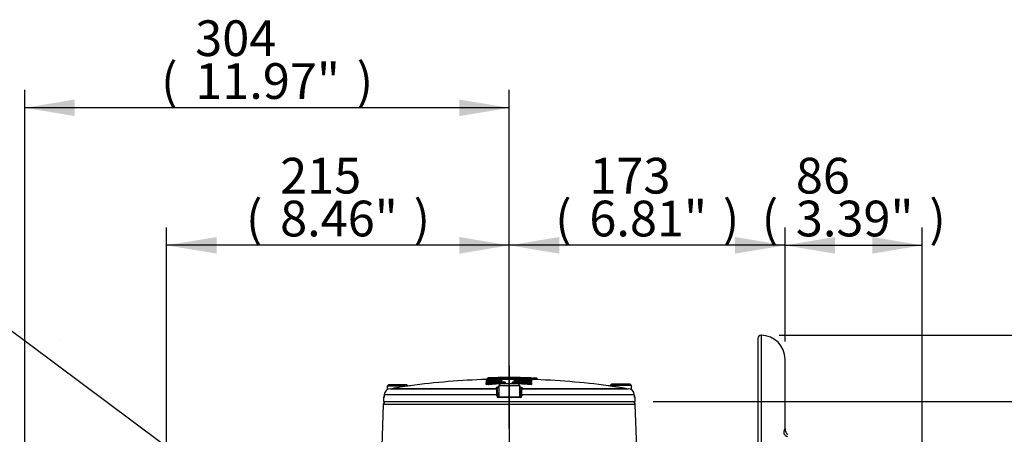
# Paper-space layout 'Sheet1' of a CAD drawing. Units: millimetres. Extents: x 0 to 4158, y 0 to 2940.
# Drawn here: x 2187 to 2805, y 1685 to 1945 of the extents above; entities that cross this region are included whole.
import ezdxf
from ezdxf.enums import TextEntityAlignment as Align
from ezdxf.lldxf.tags import DXFTag

# ---------------------------------------------------------------- set-up
doc = ezdxf.new("R2010")
doc.units = ezdxf.units.MM
doc.header["$LTSCALE"] = 7.000007
for name, color, linetype in [('center line', 7, 'Continuous'), ('Default', 7, 'Continuous'), ('tangent', 7, 'Continuous'), ('TSH-1', 7, 'Continuous'), ('visible', 7, 'Continuous')]:
    doc.layers.add(name, color=color, linetype=linetype)
doc.styles.add('SEACAD_Arial', font='arial.ttf')
tags = doc.linetypes.add('CENTER2', pattern=[28.575, 19.05, -3.175, 3.175, -3.175]).pattern_tags.tags
tags[10:11] = [DXFTag(74, 4), DXFTag(75, 0), DXFTag(340, '0'), DXFTag(46, 0.0), DXFTag(50, 0.0), DXFTag(44, 0.0), DXFTag(45, 0.0)]
tags[8:9] = [DXFTag(74, 4), DXFTag(75, 0), DXFTag(340, '0'), DXFTag(46, 0.0), DXFTag(50, 0.0), DXFTag(44, 0.0), DXFTag(45, 0.0)]
tags[6:7] = [DXFTag(74, 4), DXFTag(75, 0), DXFTag(340, '0'), DXFTag(46, 0.0), DXFTag(50, 0.0), DXFTag(44, 0.0), DXFTag(45, 0.0)]
tags[4:5] = [DXFTag(74, 4), DXFTag(75, 0), DXFTag(340, '0'), DXFTag(46, 0.0), DXFTag(50, 0.0), DXFTag(44, 0.0), DXFTag(45, 0.0)]
tags = doc.linetypes.add('HIDDEN2', pattern=[4.7625, 3.175, -1.5875]).pattern_tags.tags
tags[6:7] = [DXFTag(74, 4), DXFTag(75, 0), DXFTag(340, '0'), DXFTag(46, 0.0), DXFTag(50, 0.0), DXFTag(44, 0.0), DXFTag(45, 0.0)]
tags[4:5] = [DXFTag(74, 4), DXFTag(75, 0), DXFTag(340, '0'), DXFTag(46, 0.0), DXFTag(50, 0.0), DXFTag(44, 0.0), DXFTag(45, 0.0)]
doc.dimstyles.new('ISO-InstDr', dxfattribs={"dimtxt": 22.400022, "dimasz": 31.360031, "dimexe": 11.200011, "dimexo": 11.200011, "dimgap": 5.600006, "dimtad": 1, "dimdec": 0, "dimzin": 0, "dimdsep": 46, "dimtxsty": 'SEACAD_Arial', "dimblk1": '_SE_FILLED', "dimblk2": '_SE_FILLED', "dimsah": 1, "dimcen": 11.200011, "dimadec": 0, "dimazin": 0, "dimtfac": 0.5, "dimtofl": 0, "dimtmove": 0, "dimatfit": 3, "dimfxl": 1, "dimtzin": 0, "dimarcsym": 0})

# ---------------------------------------------------------------- blocks, each defined once
blk = doc.blocks.new('SE4')
at = {"layer": 'tangent', "color": 7, "linetype": 'Continuous'}
for p, q in [((2652.64, 1746.76), (2652.64, 1536.76)), ((2480.12, 1717.17), (2480.12, 1717.74)), ((2480.24, 1718.36), (2480.24, 1718.68)), ((2480.99, 1718.76), (2480.99, 1718.2)), ((2480.99, 1717.67), (2480.99, 1716.92)), ((2481.09, 1718.19), (2481.1, 1717.79)), ((2481.1, 1717.79), (2481.1, 1717.68)), ((2481.11, 1719.71), (2481.11, 1719.39)), ((2481.22, 1718.99), (2481.21, 1719.39)), ((2481.22, 1718.99), (2481.22, 1718.84)), ((2481.22, 1718.78), (2481.22, 1718.84)), ((2489.14, 1718.35), (2489.14, 1718.18)), ((2497.2, 1719.17), (2497.2, 1719.57)), ((2497.2, 1719.02), (2497.2, 1719.17)), ((2497.2, 1718.96), (2497.2, 1719.02)), ((2498.58, 1718.2), (2498.58, 1718.37)), ((2502.51, 1719.26), (2502.51, 1719.11)), ((2502.61, 1719.1), (2502.6, 1718.9)), ((2506.87, 1719.42), (2506.85, 1719.02)), ((2507.56, 1717.81), (2507.57, 1718.21)), ((2507.56, 1717.69), (2507.56, 1717.81)), ((2507.67, 1718.21), (2507.67, 1718.78)), ((2507.67, 1716.94), (2507.67, 1717.68)), ((2507.69, 1719.39), (2507.68, 1718.99)), ((2507.69, 1718.98), (2507.68, 1718.78)), ((2507.79, 1719.4), (2507.79, 1719.72)), ((2508.54, 1717.75), (2508.54, 1717.19)), ((2508.57, 1719.4), (2509.07, 1719.4)), ((2508.66, 1718.69), (2508.66, 1718.37)), ((2509.07, 1719.4), (2509.06, 1719.04)), ((2509.08, 1719.88), (2509.07, 1719.48)), ((2509.07, 1719.48), (2509.07, 1719.4)), ((2511.6, 1719.32), (2511.59, 1718.95)), ((2511.61, 1719.8), (2511.6, 1719.4)), ((2511.6, 1719.32), (2511.6, 1719.4)), ((2421.7, 1713.45), (2486.59, 1713.45)), ((2480.12, 1715.9), (2480.12, 1716.64)), ((2481.28, 1716.52), (2481.28, 1716.33)), ((2486.59, 1713.45), (2486.57, 1713.89)), ((2490.91, 1716.92), (2490.91, 1717.11)), ((2490.91, 1716.92), (2491.58, 1716.92)), ((2491.09, 1716.26), (2491.09, 1716.42)), ((2491.98, 1717.42), (2491.98, 1716.41)), ((2492.08, 1716.4), (2492.08, 1716.26)), ((2496.58, 1716.4), (2496.57, 1716.26)), ((2496.68, 1716.42), (2496.68, 1717.42)), ((2497.07, 1716.92), (2497.75, 1716.92)), ((2497.57, 1716.42), (2497.57, 1716.26)), ((2497.75, 1717.11), (2497.75, 1716.92)), ((2502.6, 1713.89), (2502.58, 1713.45)), ((2502.58, 1713.45), (2567.47, 1713.45)), ((2507.38, 1716.34), (2507.38, 1716.53)), ((2508.54, 1716.66), (2508.54, 1715.92)), ((2415.98, 1707.78), (2415.67, 1707.78)), ((2486.67, 1709.42), (2416.13, 1709.42)), ((2486.69, 1708.75), (2486.67, 1709.42)), ((2487.24, 1708.75), (2487.96, 1708.75)), ((2501.47, 1707.78), (2487.7, 1707.78)), ((2501.21, 1708.75), (2501.93, 1708.75)), ((2502.5, 1709.42), (2502.48, 1708.75)), ((2573.04, 1709.42), (2502.5, 1709.42)), ((2573.2, 1707.78), (2573.5, 1707.78)), ((2573.69, 1703.33), (2415.48, 1703.33))]:
    blk.add_line(p, q, dxfattribs=at)
for centre, radius, start, end in [((2481.24, 1711.35), 7.4, 97.02321, 97.7721), ((2480.93, 1724.76), 6.97, 267.24837, 271.36017), ((2481.03, 1730.55), 11.57, 268.47135, 270.94808), ((2494.59, 1253.93), 464.46, 90.67164, 91.6653), ((2494.59, 1253.93), 464.06, 91.34445, 91.6653), ((2481.2, 1719.09), 0.622, 89.26691, 98.51767), ((2481.17, 1719.86), 0.48, 262.56315, 274.5346), ((2494.59, 1253.93), 465.65, 89.67862, 91.64595), ((2494.59, 1253.93), 465.25, 89.67862, 91.64595), ((2494.59, 1253.93), 465.1, 89.67852, 91.64648), ((2497.67, 1687.25), 31.93, 82.02112, 90.84559), ((2494.59, 1253.93), 464.46, 88.39853, 89.50769), ((2494.59, 1253.93), 465.24, 88.38646, 89.01236), ((2494.59, 1253.93), 464.06, 88.39853, 88.75857), ((2494.59, 1253.93), 465.65, 88.38755, 88.48902), ((2507.72, 1724.77), 6.96, 268.65054, 272.7664), ((2507.69, 1719.06), 0.664, 81.8108, 90.47139), ((2507.73, 1719.84), 0.451, 265.10488, 277.86428), ((2507.86, 1726.87), 8.29, 270.97819, 272.18972), ((2501.09, 1824.61), 105.34, 273.80332, 273.86562), ((2507.99, 1715.9), 3.62, 80.70184, 86.95321), ((2508.03, 1723.69), 5.35, 271.94009, 276.84057), ((2509.11, 1722.45), 2.97, 259.49541, 269.2029), ((2507.8, 1713.32), 5.44, 80.85599, 81.89739), ((2494.59, 1253.93), 465.78, 87.90667, 88.21805), ((2494.59, 1253.93), 465.7, 87.90632, 88.21776), ((2511.54, 1716.84), 2.48, 77.03741, 88.69411), ((2481.02, 1724.63), 8.12, 267.02289, 271.79196), ((2490.68, 1713.66), 4.1, 182.92428, 185.35133), ((2566.6, 1712.8), 80, 179.65843, 182.42112), ((2494.59, 1253.93), 462.48, 89.75359, 90.31045), ((2422.61, 1712.8), 79.96, 357.57813, 0.34232), ((2498.49, 1713.66), 4.1, 354.64867, 357.07572), ((2507.63, 1724.63), 8.11, 268.21678, 272.99391), ((2487.7, 1708.78), 1, 182.22001, 270.14491), ((2501.48, 1708.78), 1, 269.80086, 357.83422)]:
    blk.add_arc(centre, radius, start, end, dxfattribs=at)
for centre, major_axis, ratio, start_param, end_param in [((2480.1, 1718.23), (-0.5, 0), 0.997202, 1.601898, 3.141593), ((2480.1, 1717.67), (-0.5, 0), 0.995991, 1.601898, 3.141593), ((2480.22, 1719.18), (-0.5, 0), 0.999227, 1.601635, 3.141593), ((2480.22, 1718.86), (-0.5, 0), 0.998541, 2.876495, 3.141593), ((2502.5, 1718.71), (0.4, 0), 0.997666, 1.553814, 2.623646), ((2507.66, 1717.81), (0.4, 0), 0.995993, 0, 1.542743), ((2507.78, 1719), (0.4, 0), 0.998542, 0, 1.54248), ((2508.56, 1718.25), (0.5, 0), 0.997202, 3.141593, 4.682397), ((2508.56, 1717.69), (0.5, 0), 0.995991, 3.141593, 4.682397), ((2508.68, 1719.19), (0.5, 0), 0.999227, 3.141593, 4.682134), ((2508.68, 1718.87), (0.5, 0), 0.998541, 3.141593, 4.682134), ((2508.67, 1718.46), (0.437, 0.243), 0.996847, 3.118374, 4.175987), ((2480.1, 1717.14), (0.5, 0), 0.994851, 4.743491, 6.283185), ((2480.1, 1716.4), (0.5, 0), 0.993257, 4.743491, 6.283185), ((2481.14, 1716.52), (-0.029, 0.399), 0.350299, 4.686854, 6.158961), ((2510.85, 1253.93), (0, 463.67), 0.936332, 0.045942, 0.068163), ((2510.85, 1253.93), (0, 463.48), 0.936332, 0.045961, 0.068191), ((2481.45, 1716.33), (-0.036, 0.499), 0.350299, 1.545251, 3.015395), ((2486.58, 1713.39), (-0.5, -0.017), 0.988593, 3.141593, 4.695102), ((2486.6, 1712.96), (-0.5, -0.017), 0.987655, 3.141593, 4.695102), ((2486.6, 1712.78), (-0.5, -0.017), 0.999063, 3.141593, 4.682145), ((2490.77, 1717.11), (-0.02, 0.4), 0.350744, 4.695169, 6.167276), ((2491.08, 1716.92), (-0.025, 0.499), 0.350744, 1.553569, 3.023713), ((2491.08, 1716.92), (0.5, 0), 0.993916, 4.71991, 6.283185), ((2491.98, 1717.02), (0.4, 0), 0.993919, 1.576385, 3.141593), ((2496.67, 1717.02), (0.4, 0), 0.993919, 0, 1.566317), ((2496.67, 1716.02), (0.4, 0), 0.991759, 0.663282, 1.566317), ((2497.57, 1716.92), (-0.5, 0), 0.993916, 0, 1.564384), ((2497.57, 1716.92), (-0.024, -0.499), 0.350769, 0.11788, 1.587634), ((2497.89, 1717.11), (-0.019, -0.4), 0.35077, 3.257503, 4.72922), ((2478.26, 1253.93), (0, 463.65), 0.936329, 6.216065, 6.238284), ((2478.26, 1253.93), (0, 463.46), 0.936329, 6.216037, 6.238266), ((2502.57, 1712.78), (-0.5, 0.017), 0.999063, 4.742633, 6.283185), ((2502.58, 1712.96), (-0.5, 0.017), 0.987655, 4.729676, 6.283185), ((2502.59, 1713.39), (-0.5, 0.017), 0.988593, 4.729676, 6.283185), ((2507.2, 1716.34), (-0.036, -0.499), 0.350332, 0.126199, 1.595953), ((2507.52, 1716.53), (-0.029, -0.399), 0.350333, 3.265819, 4.737535), ((2508.56, 1717.15), (0.5, 0), 0.994849, 3.141593, 4.682397), ((2508.56, 1716.41), (0.5, 0), 0.993257, 3.141593, 4.682397), ((2416.47, 1707.76), (0, 0.5), 0.996185, 1.107863, 1.53589), ((2486.72, 1709.4), (-0.5, -0.017), 0.038569, 3.141593, 4.811594), ((2486.74, 1708.73), (-0.5, -0.017), 0.038556, 3.141593, 4.811262), ((2487.74, 1707.76), (0, -0.5), 0.087264, 3.141593, 4.677482), ((2501.43, 1707.76), (0, 0.5), 0.087264, 4.747296, 6.283185), ((2502.43, 1708.73), (-0.5, 0.017), 0.038556, 4.613516, 6.283185), ((2502.45, 1709.4), (-0.5, 0.017), 0.038569, 4.613184, 6.283185), ((2572.7, 1707.76), (0, -0.5), 0.996185, 1.605703, 2.077188), ((2672.84, 1685.41), (-6, 0), 0.455947, 0.275781, 0.904925)]:
    blk.add_ellipse(centre, major_axis=major_axis, ratio=ratio, start_param=start_param, end_param=end_param, dxfattribs=at)
for points in [[(2480.12, 1717.74), (2480.12, 1717.75), (2480.17, 1717.77), (2480.27, 1717.78)], [(2508.05, 1718.42), (2508.14, 1718.43), (2508.18, 1718.45), (2508.18, 1718.46)], [(2508.08, 1718.84), (2508.14, 1718.85), (2508.18, 1718.86), (2508.18, 1718.87)], [(2486.57, 1713.89), (2486.57, 1713.95), (2486.6, 1714.02), (2486.67, 1714.08)], [(2502.09, 1713.41), (2502.1, 1713.61), (2501.8, 1713.8), (2501.24, 1713.98)], [(2502.56, 1714.02), (2502.59, 1713.97), (2502.6, 1713.93), (2502.6, 1713.89)]]:
    blk.add_open_spline(points, degree=3, dxfattribs=at)
for points, knots in [([(2480.59, 1718.33), (2480.57, 1718.33), (2480.55, 1718.33), (2480.44, 1718.34), (2480.36, 1718.34), (2480.26, 1718.35), (2480.24, 1718.36), (2480.24, 1718.36)], [0.4469652, 0.4469652, 0.4469652, 0.4469652, 0.5, 0.5, 0.75, 0.75, 1, 1, 1, 1]), ([(2480.6, 1717.67), (2480.6, 1717.65), (2480.65, 1717.63), (2480.76, 1717.61), (2480.78, 1717.61), (2480.81, 1717.61)], [0, 0, 0, 0, 0.5, 0.5, 0.6002582, 0.6002582, 0.6002582, 0.6002582]), ([(2480.72, 1718.86), (2480.72, 1718.85), (2480.78, 1718.84), (2480.96, 1718.83), (2481.09, 1718.83), (2481.22, 1718.84)], [0, 0, 0, 0, 0.5, 0.5, 1, 1, 1, 1]), ([(2480.99, 1718.2), (2480.99, 1718.2), (2480.99, 1718.2), (2480.99, 1718.19), (2480.99, 1718.19), (2481, 1718.19), (2481, 1718.19), (2481.01, 1718.19), (2481.02, 1718.19), (2481.03, 1718.19), (2481.04, 1718.19), (2481.05, 1718.19), (2481.06, 1718.19), (2481.07, 1718.19), (2481.08, 1718.19), (2481.09, 1718.19)], [0, 0, 0, 0, 0.144303, 0.144303, 0.144303, 0.358689, 0.358689, 0.358689, 0.572478, 0.572478, 0.572478, 0.78624, 0.78624, 0.78624, 1, 1, 1, 1]), ([(2489.14, 1718.35), (2489.35, 1718.36), (2489.55, 1718.35), (2489.87, 1718.33), (2489.98, 1718.32), (2490.07, 1718.28), (2490.04, 1718.26), (2489.89, 1718.23), (2489.83, 1718.23), (2489.68, 1718.21), (2489.59, 1718.2), (2489.5, 1718.2)], [0, 0, 0, 0, 0.25, 0.25, 0.5, 0.5, 0.75, 0.75, 0.875, 0.875, 1, 1, 1, 1]), ([(2490.76, 1717.5), (2490.83, 1717.51), (2490.9, 1717.51), (2491.05, 1717.51), (2491.12, 1717.51), (2491.33, 1717.51), (2491.47, 1717.51), (2491.71, 1717.49), (2491.81, 1717.48), (2491.94, 1717.45), (2491.98, 1717.44), (2491.98, 1717.42)], [0, 0, 0, 0, 0.125, 0.125, 0.25, 0.25, 0.5, 0.5, 0.75, 0.75, 1, 1, 1, 1]), ([(2496.68, 1717.42), (2496.68, 1717.43), (2496.68, 1717.44), (2496.72, 1717.45), (2496.74, 1717.46), (2496.84, 1717.48), (2496.94, 1717.49), (2497.18, 1717.51), (2497.32, 1717.52), (2497.61, 1717.52), (2497.76, 1717.51), (2497.89, 1717.51)], [0, 0, 0, 0, 0.125, 0.125, 0.25, 0.25, 0.5, 0.5, 0.75, 0.75, 1, 1, 1, 1]), ([(2498.25, 1718.21), (2498.16, 1718.22), (2498.07, 1718.22), (2497.99, 1718.23), (2497.92, 1718.24), (2497.85, 1718.24), (2497.8, 1718.25), (2497.75, 1718.26), (2497.71, 1718.27), (2497.69, 1718.28), (2497.67, 1718.29), (2497.67, 1718.3), (2497.69, 1718.31), (2497.7, 1718.32), (2497.73, 1718.32), (2497.78, 1718.33), (2497.83, 1718.34), (2497.89, 1718.35), (2497.97, 1718.35), (2498.04, 1718.36), (2498.13, 1718.36), (2498.22, 1718.37), (2498.31, 1718.37), (2498.41, 1718.37), (2498.51, 1718.37), (2498.54, 1718.37), (2498.56, 1718.37), (2498.58, 1718.37)], [0, 0, 0, 0, 0.1216, 0.1216, 0.1216, 0.243175, 0.243175, 0.243175, 0.365122, 0.365122, 0.365122, 0.48747, 0.48747, 0.48747, 0.609933, 0.609933, 0.609933, 0.73217, 0.73217, 0.73217, 0.853941, 0.853941, 0.853941, 0.975212, 0.975212, 0.975212, 1, 1, 1, 1]), ([(2502.51, 1719.11), (2502.51, 1719.11), (2502.51, 1719.11), (2502.51, 1719.11), (2502.51, 1719.1), (2502.51, 1719.1), (2502.52, 1719.1), (2502.53, 1719.1), (2502.53, 1719.1), (2502.54, 1719.1), (2502.55, 1719.1), (2502.56, 1719.1), (2502.57, 1719.1), (2502.58, 1719.1), (2502.59, 1719.1), (2502.61, 1719.1)], [0, 0, 0, 0, 0.141026, 0.141026, 0.141026, 0.356325, 0.356325, 0.356325, 0.57111, 0.57111, 0.57111, 0.785543, 0.785543, 0.785543, 1, 1, 1, 1]), ([(2506.19, 1719.35), (2506.08, 1719.36), (2506, 1719.37), (2505.95, 1719.39), (2505.97, 1719.4), (2506.11, 1719.41), (2506.23, 1719.42), (2506.52, 1719.42), (2506.69, 1719.42), (2506.87, 1719.42)], [0, 0, 0, 0, 0.25, 0.25, 0.5, 0.5, 0.75, 0.75, 1, 1, 1, 1]), ([(2507.67, 1718.78), (2507.67, 1718.78), (2507.67, 1718.78), (2507.66, 1718.78), (2507.66, 1718.78), (2507.66, 1718.78), (2507.65, 1718.78), (2507.65, 1718.78), (2507.64, 1718.78), (2507.63, 1718.78), (2507.62, 1718.78), (2507.61, 1718.78), (2507.6, 1718.78), (2507.59, 1718.79), (2507.58, 1718.79), (2507.57, 1718.79)], [0, 0, 0, 0, 0.140622, 0.140622, 0.140622, 0.356156, 0.356156, 0.356156, 0.571082, 0.571082, 0.571082, 0.785525, 0.785525, 0.785525, 1, 1, 1, 1]), ([(2507.57, 1718.21), (2507.57, 1718.21), (2507.58, 1718.2), (2507.59, 1718.2), (2507.6, 1718.2), (2507.61, 1718.2), (2507.62, 1718.21), (2507.63, 1718.21), (2507.64, 1718.21), (2507.64, 1718.21), (2507.65, 1718.21), (2507.66, 1718.21), (2507.66, 1718.21), (2507.67, 1718.21), (2507.67, 1718.21), (2507.67, 1718.21)], [0, 0, 0, 0, 0.139259, 0.139259, 0.139259, 0.353465, 0.353465, 0.353465, 0.568554, 0.568554, 0.568554, 0.784299, 0.784299, 0.784299, 1, 1, 1, 1]), ([(2507.69, 1718.98), (2507.7, 1718.98), (2507.7, 1718.98), (2507.71, 1718.98), (2507.72, 1718.98), (2507.73, 1718.98), (2507.74, 1718.98), (2507.75, 1718.98), (2507.76, 1718.98), (2507.77, 1718.98), (2507.77, 1718.98), (2507.78, 1718.98), (2507.78, 1718.99), (2507.79, 1718.99), (2507.79, 1718.99), (2507.79, 1718.99)], [0, 0, 0, 0, 0.160649, 0.160649, 0.160649, 0.369906, 0.369906, 0.369906, 0.579676, 0.579676, 0.579676, 0.789852, 0.789852, 0.789852, 1, 1, 1, 1]), ([(2507.86, 1717.63), (2507.88, 1717.63), (2507.89, 1717.63), (2508, 1717.64), (2508.06, 1717.66), (2508.06, 1717.69)], [0.4110998, 0.4110998, 0.4110998, 0.4110998, 0.5, 0.5, 1, 1, 1, 1]), ([(2508.57, 1719.59), (2508.57, 1719.59), (2508.52, 1719.59), (2508.36, 1719.6), (2508.28, 1719.6), (2508.19, 1719.6)], [0, 0, 0, 0, 0.5, 0.5, 0.8478987, 0.8478987, 0.8478987, 0.8478987]), ([(2508.66, 1717.97), (2508.66, 1717.96), (2508.64, 1717.95), (2508.55, 1717.93), (2508.47, 1717.93), (2508.33, 1717.92), (2508.26, 1717.92), (2508.2, 1717.92)], [0, 0, 0, 0, 0.25, 0.25, 0.5, 0.5, 0.6487665, 0.6487665, 0.6487665, 0.6487665]), ([(2508.39, 1717.8), (2508.42, 1717.79), (2508.44, 1717.79), (2508.51, 1717.77), (2508.54, 1717.76), (2508.54, 1717.75)], [0.6465857, 0.6465857, 0.6465857, 0.6465857, 0.75, 0.75, 1, 1, 1, 1]), ([(2508.43, 1718.11), (2508.46, 1718.09), (2508.49, 1718.08), (2508.59, 1718.04), (2508.64, 1718), (2508.66, 1717.97)], [0.6612746, 0.6612746, 0.6612746, 0.6612746, 0.75, 0.75, 1, 1, 1, 1]), ([(2512.1, 1719.39), (2512.1, 1719.39), (2512.05, 1719.39), (2511.86, 1719.39), (2511.73, 1719.4), (2511.6, 1719.4)], [0, 0, 0, 0, 0.5, 0.5, 1, 1, 1, 1]), ([(2480.59, 1717.11), (2480.52, 1717.11), (2480.46, 1717.11), (2480.32, 1717.12), (2480.24, 1717.13), (2480.14, 1717.15), (2480.12, 1717.16), (2480.12, 1717.17)], [0.3532989, 0.3532989, 0.3532989, 0.3532989, 0.5, 0.5, 0.75, 0.75, 1, 1, 1, 1]), ([(2480.12, 1716.64), (2480.12, 1716.66), (2480.17, 1716.68), (2480.29, 1716.7), (2480.29, 1716.71), (2480.3, 1716.71)], [0, 0, 0, 0, 0.5, 0.5, 0.528268, 0.528268, 0.528268, 0.528268]), ([(2481.47, 1715.83), (2481.31, 1715.82), (2481.15, 1715.81), (2480.83, 1715.81), (2480.68, 1715.81), (2480.41, 1715.83), (2480.3, 1715.84), (2480.19, 1715.86), (2480.16, 1715.87), (2480.13, 1715.88), (2480.12, 1715.89), (2480.12, 1715.9)], [0, 0, 0, 0, 0.25, 0.25, 0.5, 0.5, 0.75, 0.75, 0.875, 0.875, 1, 1, 1, 1]), ([(2480.6, 1716.4), (2480.6, 1716.36), (2480.68, 1716.33), (2480.88, 1716.31), (2480.96, 1716.31), (2481.12, 1716.31), (2481.2, 1716.32), (2481.28, 1716.33)], [0, 0, 0, 0, 0.5, 0.5, 0.75, 0.75, 1, 1, 1, 1]), ([(2480.99, 1716.92), (2480.99, 1716.92), (2480.99, 1716.92), (2480.99, 1716.92), (2480.99, 1716.92), (2481, 1716.92), (2481.01, 1716.92), (2481.01, 1716.92), (2481.02, 1716.92), (2481.03, 1716.91), (2481.04, 1716.91), (2481.05, 1716.91), (2481.06, 1716.91), (2481.07, 1716.91), (2481.08, 1716.91), (2481.09, 1716.91), (2481.1, 1716.91), (2481.11, 1716.92), (2481.12, 1716.92)], [0, 0, 0, 0, 0.131221, 0.131221, 0.131221, 0.305568, 0.305568, 0.305568, 0.479052, 0.479052, 0.479052, 0.652407, 0.652407, 0.652407, 0.826221, 0.826221, 0.826221, 1, 1, 1, 1]), ([(2487.87, 1713.96), (2487.78, 1713.93), (2487.71, 1713.9), (2487.26, 1713.73), (2487.08, 1713.57), (2487.08, 1713.41)], [0.8507714, 0.8507714, 0.8507714, 0.8507714, 0.875, 0.875, 1, 1, 1, 1]), ([(2491.58, 1717.02), (2491.58, 1717.05), (2491.5, 1717.08), (2491.24, 1717.12), (2491.06, 1717.12), (2490.91, 1717.11)], [0, 0, 0, 0, 0.5, 0.5, 1, 1, 1, 1]), ([(2491.98, 1716.41), (2491.98, 1716.41), (2491.98, 1716.41), (2491.98, 1716.41), (2491.99, 1716.41), (2491.99, 1716.41), (2492, 1716.41), (2492, 1716.4), (2492.01, 1716.4), (2492.02, 1716.4), (2492.03, 1716.4), (2492.04, 1716.4), (2492.05, 1716.4), (2492.06, 1716.4), (2492.07, 1716.4), (2492.08, 1716.4)], [0, 0, 0, 0, 0.146363, 0.146363, 0.146363, 0.361343, 0.361343, 0.361343, 0.574675, 0.574675, 0.574675, 0.787316, 0.787316, 0.787316, 1, 1, 1, 1]), ([(2496.58, 1716.4), (2496.58, 1716.4), (2496.59, 1716.4), (2496.6, 1716.4), (2496.61, 1716.4), (2496.62, 1716.4), (2496.63, 1716.4), (2496.64, 1716.41), (2496.65, 1716.41), (2496.65, 1716.41), (2496.66, 1716.41), (2496.67, 1716.41), (2496.67, 1716.41), (2496.67, 1716.41), (2496.68, 1716.41), (2496.68, 1716.42)], [0, 0, 0, 0, 0.134869, 0.134869, 0.134869, 0.349407, 0.349407, 0.349407, 0.565699, 0.565699, 0.565699, 0.782877, 0.782877, 0.782877, 1, 1, 1, 1]), ([(2497.75, 1717.11), (2497.67, 1717.12), (2497.59, 1717.12), (2497.43, 1717.12), (2497.35, 1717.11), (2497.15, 1717.09), (2497.07, 1717.06), (2497.07, 1717.02)], [0, 0, 0, 0, 0.25, 0.25, 0.5, 0.5, 1, 1, 1, 1]), ([(2508.54, 1715.92), (2508.54, 1715.9), (2508.5, 1715.88), (2508.35, 1715.85), (2508.24, 1715.84), (2507.98, 1715.83), (2507.82, 1715.82), (2507.59, 1715.83), (2507.5, 1715.83), (2507.34, 1715.84), (2507.27, 1715.84), (2507.19, 1715.85)], [0, 0, 0, 0, 0.25, 0.25, 0.5, 0.5, 0.75, 0.75, 0.875, 0.875, 1, 1, 1, 1]), ([(2507.38, 1716.34), (2507.46, 1716.33), (2507.54, 1716.32), (2507.7, 1716.32), (2507.78, 1716.32), (2507.98, 1716.34), (2508.06, 1716.38), (2508.06, 1716.41)], [0, 0, 0, 0, 0.25, 0.25, 0.5, 0.5, 1, 1, 1, 1]), ([(2507.53, 1716.93), (2507.54, 1716.93), (2507.55, 1716.93), (2507.56, 1716.93), (2507.57, 1716.93), (2507.58, 1716.93), (2507.59, 1716.93), (2507.6, 1716.93), (2507.61, 1716.93), (2507.62, 1716.93), (2507.63, 1716.93), (2507.64, 1716.93), (2507.64, 1716.93), (2507.65, 1716.93), (2507.66, 1716.93), (2507.66, 1716.93), (2507.67, 1716.94), (2507.67, 1716.94), (2507.67, 1716.94)], [0, 0, 0, 0, 0.124667, 0.124667, 0.124667, 0.298066, 0.298066, 0.298066, 0.472235, 0.472235, 0.472235, 0.64762, 0.64762, 0.64762, 0.823837, 0.823837, 0.823837, 1, 1, 1, 1]), ([(2508.54, 1717.19), (2508.54, 1717.17), (2508.43, 1717.14), (2508.19, 1717.13), (2508.13, 1717.13), (2508.07, 1717.13)], [0, 0, 0, 0, 0.5, 0.5, 0.6481568, 0.6481568, 0.6481568, 0.6481568]), ([(2508.35, 1716.72), (2508.36, 1716.72), (2508.36, 1716.72), (2508.48, 1716.7), (2508.54, 1716.68), (2508.54, 1716.66)], [0.4804168, 0.4804168, 0.4804168, 0.4804168, 0.5, 0.5, 1, 1, 1, 1]), ([(2415.98, 1707.78), (2416, 1707.78), (2416.03, 1707.88), (2416.06, 1708.15), (2416.07, 1708.25), (2416.09, 1708.49), (2416.1, 1708.62), (2416.1, 1708.75)], [0, 0, 0, 0, 0.5, 0.5, 0.75, 0.75, 1, 1, 1, 1]), ([(2573.07, 1708.75), (2573.08, 1708.49), (2573.1, 1708.24), (2573.14, 1707.97), (2573.15, 1707.9), (2573.17, 1707.8), (2573.19, 1707.78), (2573.2, 1707.78)], [0, 0, 0, 0, 0.5, 0.5, 0.75, 0.75, 1, 1, 1, 1]), ([(2667.07, 1684.66), (2667.07, 1685.04), (2667.08, 1685.39), (2667.11, 1685.89), (2667.12, 1686.05), (2667.15, 1686.36), (2667.16, 1686.51), (2667.22, 1686.92), (2667.26, 1687.17), (2667.32, 1687.49), (2667.35, 1687.59), (2667.39, 1687.76), (2667.42, 1687.83), (2667.48, 1688.03), (2667.53, 1688.11), (2667.6, 1688.17), (2667.62, 1688.14), (2667.64, 1688.02), (2667.64, 1687.96), (2667.63, 1687.89)], [0, 0, 0, 0, 0.125, 0.125, 0.1875, 0.1875, 0.25, 0.25, 0.375, 0.375, 0.4375, 0.4375, 0.5, 0.5, 0.625, 0.625, 0.75, 0.75, 0.812477, 0.812477, 0.812477, 0.812477])]:
    blk.add_open_spline(points, degree=3, knots=knots, dxfattribs=at)
at = {"layer": 'visible', "color": 7, "linetype": 'HIDDEN2'}
blk.add_line((2212.32, 1743.85), (2212.45, 1743.85), dxfattribs=at)
at = {"layer": 'visible', "color": 7, "linetype": 'Continuous'}
for p, q in [((2650.64, 1744.76), (2650.64, 1538.76)), ((2667.64, 1688.01), (2667.64, 1731.76)), ((2480.6, 1717.8), (2480.6, 1718.36)), ((2480.6, 1717.67), (2480.6, 1717.8)), ((2480.71, 1720.02), (2480.71, 1719.5)), ((2480.72, 1718.99), (2480.72, 1719.31)), ((2480.72, 1718.86), (2480.72, 1718.99)), ((2494.45, 1719.91), (2494.45, 1720)), ((2508.06, 1718.38), (2508.06, 1717.81)), ((2508.06, 1717.81), (2508.06, 1717.69)), ((2508.18, 1719.32), (2508.18, 1719)), ((2508.18, 1719), (2508.18, 1718.87)), ((2508.18, 1718.46), (2508.18, 1718.59)), ((2508.19, 1719.51), (2508.19, 1720.03)), ((2508.57, 1719.59), (2508.57, 1719.47)), ((2512.1, 1719.39), (2512.1, 1719.26)), ((2418.96, 1715.86), (2417.96, 1714.86)), ((2431.21, 1714.86), (2417.96, 1714.86)), ((2417.96, 1714.86), (2417.96, 1712.59)), ((2418.96, 1715.86), (2430.21, 1715.86)), ((2419.98, 1713.28), (2486.6, 1713.28)), ((2431.21, 1714.86), (2430.21, 1715.86)), ((2480.6, 1716.53), (2480.6, 1717.27)), ((2480.6, 1716.4), (2480.6, 1716.53)), ((2487.08, 1713.41), (2487.08, 1713.31)), ((2487.1, 1712.79), (2487.22, 1709.42)), ((2488.96, 1716.26), (2487.96, 1715.26)), ((2487.96, 1715.26), (2501.21, 1715.26)), ((2487.96, 1715.26), (2487.96, 1708.26)), ((2500.21, 1716.26), (2488.96, 1716.26)), ((2491.58, 1716.26), (2491.58, 1717.02)), ((2497.07, 1717.02), (2497.07, 1716.26)), ((2501.21, 1715.26), (2500.21, 1716.26)), ((2501.21, 1708.26), (2501.21, 1715.26)), ((2501.95, 1709.42), (2502.07, 1712.79)), ((2502.09, 1713.31), (2502.09, 1713.41)), ((2502.57, 1713.28), (2569.19, 1713.28)), ((2508.06, 1717.28), (2508.06, 1716.54)), ((2508.06, 1716.54), (2508.06, 1716.41)), ((2558.96, 1716.26), (2557.96, 1715.26)), ((2571.21, 1715.26), (2557.96, 1715.26)), ((2557.96, 1715.26), (2557.96, 1714.91)), ((2558.96, 1716.26), (2570.21, 1716.26)), ((2571.21, 1715.26), (2570.21, 1716.26)), ((2571.21, 1712.57), (2571.21, 1715.26)), ((2415.67, 1707.78), (2415.59, 1705.26)), ((2415.59, 1705.26), (2573.59, 1705.26)), ((2416.13, 1709.42), (2416.1, 1708.75)), ((2487.22, 1709.42), (2487.24, 1708.75)), ((2487.74, 1708.26), (2501.43, 1708.26)), ((2501.93, 1708.75), (2501.95, 1709.42)), ((2573.07, 1708.75), (2573.04, 1709.42)), ((2573.59, 1705.26), (2573.5, 1707.78)), ((2415.48, 1703.33), (2413.64, 1650.38)), ((2575.53, 1650.71), (2573.69, 1703.33))]:
    blk.add_line(p, q, dxfattribs=at)
for centre, radius, start, end in [((2652.64, 1744.76), 2, 90, 180), ((2652.64, 1731.76), 15, 0, 90), ((2494.59, 1253.93), 465.34, 91.76563, 97.67202), ((2487.52, 1835.78), 117, 266.42682, 266.63058), ((2480.22, 1719.51), 0.5, 271.75963, 359.98022), ((2480.44, 1719.14), 0.275, 330.32433, 9.28299), ((2493.3, 1313.65), 406.58, 91.77329, 91.77477), ((2487.76, 1841.09), 121.27, 266.66944, 273.16366), ((2494.59, 1253.93), 465.04, 88.40053, 91.66322), ((2493.3, 1313.65), 406.58, 91.70298, 91.7162), ((2494.59, 1253.93), 465.98, 88.38869, 91.64478), ((2494.59, 1253.93), 466.34, 88.39577, 91.63672), ((2493.63, 1421.88), 298.38, 89.84212, 91.61497), ((2490.69, 1561.55), 158.69, 88.6411, 91.97477), ((2495.45, 1421.79), 298.47, 88.41865, 90.19153), ((2498.3, 1561.19), 159.05, 88.06201, 91.38914), ((2501.08, 1838.75), 118.93, 266.80606, 273.42824), ((2497.77, 1683.82), 35.75, 82.38763, 90.91553), ((2502.5, 1718.85), 0.405, 89.73489, 178.51952), ((2503.68, 1719.75), 0.4, 88.87981, 179.99283), ((2507.71, 1719.8), 0.813, 266.95854, 268.86319), ((2495.93, 1321.08), 399.15, 88.26099, 88.31362), ((2507.82, 1718.61), 0.349, 356.614, 39.92757), ((2495.93, 1321.08), 399.15, 88.24063, 88.24213), ((2508.68, 1719.52), 0.5, 180.01979, 268.27381), ((2508.46, 1719.15), 0.28, 171.16242, 210.44698), ((2508.69, 1719.54), 0.459, 132.75068, 205.86705), ((2501.33, 1825.91), 107.15, 273.70663, 273.92203), ((2494.59, 1253.93), 465.34, 82.32818, 88.30893), ((2495.91, 1304.65), 414.58, 88.23546, 88.24422), ((2509.07, 1727.92), 8.03, 267.68597, 270.07183), ((2494.59, 1253.93), 466.18, 87.90667, 88.21805), ((2420.15, 1709.26), 4.02, 92.40013, 177.67713), ((2419.32, 1728.47), 15.21, 272.47882, 279.00421), ((2494.58, 1253.66), 465.53, 98.65726, 99.00694), ((2494.59, 1253.66), 465.53, 80.99306, 81.34274), ((2569.85, 1728.47), 15.21, 260.99579, 267.52119), ((2569.02, 1709.26), 4.02, 2.32281, 87.59993), ((2417.48, 1703.26), 2, 90, 178), ((2416.17, 1707.76), 0.5, 102.70941, 178), ((2487.74, 1708.76), 0.5, 182, 270), ((2501.43, 1708.76), 0.5, 270, 358), ((2571.69, 1703.26), 2, 2, 90), ((2573, 1707.76), 0.5, 2, 77.40877), ((2672.92, 1688.09), 5.28, 181.56352, 224.97537)]:
    blk.add_arc(centre, radius, start, end, dxfattribs=at)
for centre, major_axis, ratio, start_param, end_param in [((2480.22, 1718.86), (-0.5, 0), 0.998541, 1.601635, 2.876495), ((2481, 1718.36), (0.4, 0), 0.997204, 1.599959, 3.141593), ((2481, 1717.8), (0.4, 0), 0.995993, 1.599959, 3.141593), ((2481, 1717.27), (0.4, 0), 0.994854, 1.599959, 3.141593), ((2481.12, 1719.31), (-0.4, 0), 0.999228, 4.741289, 6.283185), ((2481.12, 1718.99), (-0.4, 0), 0.998542, 4.741289, 6.283185), ((2481.06, 1717.28), (0.029, -0.399), 0.393032, 3.031448, 3.139277), ((2509.55, 1253.93), (0, 464.79), 0.919149, 0.046962, 0.066768), ((2480.41, 1253.93), (0, 464.68), 0.932568, 6.220394, 6.242002), ((2507.59, 1717.29), (-0.027, -0.399), 0.360283, 3.14606, 3.250186), ((2507.66, 1718.38), (0.4, 0), 0.997204, 0, 1.542743), ((2507.66, 1717.28), (0.4, 0), 0.994852, 0, 1.542743), ((2507.78, 1719.32), (0.4, 0), 0.999228, 0, 1.54248), ((2507.78, 1718.59), (-0.35, -0.194), 0.996848, 3.293925, 4.177812), ((2508.67, 1718.46), (0.437, 0.243), 0.996847, 2.632778, 3.118374), ((2508.17, 1719.59), (-0.4, 0), 0.999845, 3.141593, 4.245758), ((2509.07, 1719.47), (-0.5, 0), 0.999845, 0, 0.825075), ((2511.7, 1719.39), (-0.4, 0), 0.999662, 3.141593, 4.216299), ((2481, 1716.53), (0.4, 0), 0.993261, 1.599959, 3.141593), ((2510.72, 1253.93), (0, 464.07), 0.936332, 0.045942, 0.068163), ((2511, 1253.93), (0, 462.98), 0.936332, 0.045961, 0.068191), ((2491.98, 1716.02), (0.4, 0), 0.991759, 1.576385, 2.469896), ((2478.11, 1253.93), (0, 462.96), 0.936329, 6.216037, 6.238266), ((2478.39, 1253.93), (0, 464.05), 0.936329, 6.216065, 6.238284), ((2507.66, 1716.54), (0.4, 0), 0.993261, 0, 1.542743)]:
    blk.add_ellipse(centre, major_axis=major_axis, ratio=ratio, start_param=start_param, end_param=end_param, dxfattribs=at)
for points, knots in [([(2480.59, 1718.2), (2480.59, 1718.16), (2480.58, 1718.07), (2480.52, 1717.96), (2480.44, 1717.86), (2480.36, 1717.81), (2480.31, 1717.79), (2480.28, 1717.78), (2480.27, 1717.78), (2480.27, 1717.78), (2480.27, 1717.78)], [0, 0, 0, 0, 0.0589235, 0.1386283, 0.2046925, 0.259286, 0.3005629, 0.3343854, 0.3712518, 0.3713427, 0.3713427, 0.3713427, 0.3713427]), ([(2480.68, 1719), (2480.67, 1718.97), (2480.65, 1718.91), (2480.58, 1718.83), (2480.5, 1718.76), (2480.43, 1718.72), (2480.38, 1718.71), (2480.35, 1718.7), (2480.34, 1718.7), (2480.34, 1718.7), (2480.34, 1718.7)], [0, 0, 0, 0, 0.0404538, 0.1110982, 0.1706206, 0.2184519, 0.251898, 0.2782662, 0.3081202, 0.3212095, 0.3212095, 0.3212095, 0.3212095]), ([(2481.21, 1719.71), (2481.21, 1719.71), (2481.19, 1719.71), (2481.15, 1719.71), (2481.1, 1719.71), (2481.05, 1719.7), (2480.97, 1719.68), (2480.9, 1719.65), (2480.87, 1719.61), (2480.85, 1719.59)], [0, 0, 0, 0, 0.012333, 0.136523, 0.271119, 0.451698, 0.596923, 0.853365, 1, 1, 1, 1]), ([(2481.09, 1718.77), (2481.08, 1718.77), (2481.07, 1718.77), (2481.07, 1718.77), (2481.06, 1718.77), (2481.05, 1718.77), (2481.04, 1718.77), (2481.03, 1718.77), (2481.02, 1718.77), (2481.01, 1718.77), (2481, 1718.77), (2481, 1718.76), (2480.99, 1718.76), (2480.99, 1718.76), (2480.99, 1718.76), (2480.99, 1718.76)], [0, 0, 0, 0, 0.137273, 0.137273, 0.137273, 0.352686, 0.352686, 0.352686, 0.568478, 0.568478, 0.568478, 0.784237, 0.784237, 0.784237, 1, 1, 1, 1]), ([(2489.87, 1718.23), (2489.88, 1718.24), (2489.89, 1718.24), (2489.89, 1718.24), (2489.87, 1718.24), (2489.79, 1718.23), (2489.66, 1718.21), (2489.54, 1718.21), (2489.48, 1718.2)], [0.3801709, 0.3801709, 0.3801709, 0.3801709, 0.4256633, 0.48121, 0.5614834, 0.6808489, 0.8508117, 1, 1, 1, 1]), ([(2498.27, 1718.21), (2498.26, 1718.21), (2498.16, 1718.22), (2498, 1718.23), (2497.87, 1718.25), (2497.83, 1718.25), (2497.83, 1718.25), (2497.83, 1718.25)], [0, 0, 0, 0, 0.0153093, 0.2451057, 0.4151062, 0.5150779, 0.5510031, 0.5510031, 0.5510031, 0.5510031]), ([(2506.23, 1719.35), (2506.21, 1719.35), (2506.15, 1719.35), (2506.1, 1719.36), (2506.08, 1719.37), (2506.08, 1719.37)], [0, 0, 0, 0, 0.0645981, 0.265156, 0.3785678, 0.3785678, 0.3785678, 0.3785678]), ([(2507.79, 1718.99), (2507.77, 1719.02), (2507.73, 1719.05), (2507.6, 1719.11), (2507.51, 1719.14), (2507.33, 1719.19), (2507.26, 1719.2), (2507.11, 1719.23), (2507.02, 1719.25), (2506.83, 1719.28), (2506.72, 1719.29), (2506.48, 1719.32), (2506.35, 1719.34), (2506.19, 1719.35)], [0, 0, 0, 0, 0.25, 0.25, 0.5, 0.5, 0.625, 0.625, 0.75, 0.75, 0.875, 0.875, 1, 1, 1, 1]), ([(2508.04, 1718.47), (2508.03, 1718.51), (2508.01, 1718.57), (2507.95, 1718.66), (2507.88, 1718.71), (2507.81, 1718.75), (2507.75, 1718.77), (2507.69, 1718.78), (2507.64, 1718.78), (2507.58, 1718.79), (2507.55, 1718.79), (2507.54, 1718.79)], [0, 0, 0, 0, 0.168329, 0.327738, 0.463533, 0.578967, 0.674868, 0.751875, 0.851748, 0.951628, 1, 1, 1, 1]), ([(2508.05, 1717.3), (2508.05, 1717.34), (2508.04, 1717.41), (2507.99, 1717.51), (2507.92, 1717.59), (2507.85, 1717.64), (2507.78, 1717.67), (2507.71, 1717.68), (2507.66, 1717.69), (2507.62, 1717.69), (2507.6, 1717.69)], [0, 0, 0, 0, 0.164991, 0.339232, 0.485581, 0.611736, 0.718661, 0.811348, 0.915997, 1, 1, 1, 1]), ([(2508.08, 1719.58), (2508.06, 1719.6), (2508.02, 1719.64), (2507.96, 1719.68), (2507.9, 1719.7), (2507.85, 1719.71), (2507.81, 1719.72), (2507.78, 1719.72), (2507.74, 1719.72), (2507.69, 1719.72), (2507.67, 1719.72), (2507.67, 1719.72)], [0, 0, 0, 0, 0.16706, 0.337894, 0.47823, 0.587149, 0.659133, 0.734466, 0.869766, 0.973487, 1, 1, 1, 1]), ([(2508.38, 1717.79), (2508.38, 1717.79), (2508.38, 1717.79), (2508.36, 1717.8), (2508.32, 1717.81), (2508.24, 1717.86), (2508.14, 1717.96), (2508.07, 1718.1), (2508.06, 1718.2), (2508.06, 1718.25)], [0.6097369, 0.6097369, 0.6097369, 0.6097369, 0.628624, 0.6684243, 0.7064624, 0.7575107, 0.8356601, 0.9239419, 1, 1, 1, 1]), ([(2508.34, 1718.11), (2508.34, 1718.11), (2508.31, 1718.11), (2508.2, 1718.15), (2508.22, 1718.3), (2508.23, 1718.32)], [0.7435774, 0.7435774, 0.7435774, 0.7435774, 0.7516457, 0.9660711, 1, 1, 1, 1]), ([(2508.56, 1718.71), (2508.56, 1718.71), (2508.56, 1718.71), (2508.54, 1718.71), (2508.5, 1718.72), (2508.42, 1718.76), (2508.32, 1718.83), (2508.24, 1718.92), (2508.23, 1718.98), (2508.22, 1719)], [0.6805475, 0.6805475, 0.6805475, 0.6805475, 0.6986205, 0.7389218, 0.7694366, 0.8122148, 0.8878762, 0.9710013, 1, 1, 1, 1]), ([(2508.75, 1719.89), (2508.65, 1719.9), (2508.52, 1719.9), (2508.42, 1719.91), (2508.39, 1719.91)], [0, 0, 0, 0, 0.2567394, 0.3709688, 0.3709688, 0.3709688, 0.3709688]), ([(2511.89, 1719.74), (2511.87, 1719.75), (2511.83, 1719.77), (2511.78, 1719.78), (2511.75, 1719.79), (2511.72, 1719.79), (2511.7, 1719.79), (2511.66, 1719.8), (2511.63, 1719.8), (2511.61, 1719.8)], [0, 0, 0, 0, 0.220647, 0.39272, 0.506972, 0.582273, 0.701443, 0.868494, 1, 1, 1, 1]), ([(2432.57, 1715.11), (2432.57, 1715.11), (2432.36, 1715.08), (2431.54, 1714.96), (2430.95, 1714.87), (2428.68, 1714.52), (2426.62, 1714.21), (2424.51, 1713.89)], [0.5002789, 0.5002789, 0.5002789, 0.5002789, 0.625, 0.625, 0.75, 0.75, 1, 1, 1, 1]), ([(2480.59, 1717.11), (2480.59, 1717.09), (2480.6, 1717.02), (2480.55, 1716.91), (2480.47, 1716.8), (2480.39, 1716.74), (2480.34, 1716.71), (2480.31, 1716.7), (2480.31, 1716.7), (2480.31, 1716.7)], [0, 0, 0, 0, 0.0374775, 0.1462506, 0.235054, 0.3089709, 0.3669931, 0.4124009, 0.4528763, 0.4528763, 0.4528763, 0.4528763]), ([(2486.67, 1714.08), (2486.77, 1714.18), (2486.93, 1714.27), (2487.36, 1714.43), (2487.6, 1714.49), (2487.88, 1714.56)], [0.051682, 0.051682, 0.051682, 0.051682, 0.125, 0.125, 0.1863064, 0.1863064, 0.1863064, 0.1863064]), ([(2508.35, 1716.71), (2508.35, 1716.71), (2508.35, 1716.71), (2508.33, 1716.72), (2508.27, 1716.75), (2508.18, 1716.82), (2508.1, 1716.94), (2508.05, 1717.07), (2508.06, 1717.14), (2508.06, 1717.15)], [0.5183663, 0.5183663, 0.5183663, 0.5183663, 0.5463982, 0.602589, 0.6596549, 0.7390506, 0.8474068, 0.9670555, 1, 1, 1, 1]), ([(2564.66, 1713.89), (2563.61, 1714.05), (2562.57, 1714.2), (2560.62, 1714.5), (2559.73, 1714.64), (2558.24, 1714.86), (2557.63, 1714.96), (2556.82, 1715.08), (2556.61, 1715.11), (2556.61, 1715.11), (2556.61, 1715.11), (2556.61, 1715.11)], [0, 0, 0, 0, 0.125, 0.125, 0.25, 0.25, 0.375, 0.375, 0.5, 0.5, 0.5002847, 0.5002847, 0.5002847, 0.5002847]), ([(2416.1, 1708.74), (2416.1, 1708.69), (2416.09, 1708.54), (2416.07, 1708.29), (2416.05, 1708.08), (2416.03, 1707.98), (2416.02, 1707.96), (2416.03, 1707.96), (2416.03, 1707.98), (2416.03, 1707.98)], [0, 0, 0, 0, 0.0762988, 0.2597162, 0.4186505, 0.5339757, 0.5999935, 0.6465938, 0.6630533, 0.6630533, 0.6630533, 0.6630533]), ([(2573.15, 1707.96), (2573.15, 1707.96), (2573.15, 1707.97), (2573.14, 1708.01), (2573.12, 1708.13), (2573.1, 1708.33), (2573.08, 1708.56), (2573.07, 1708.7), (2573.07, 1708.75)], [0.3871341, 0.3871341, 0.3871341, 0.3871341, 0.4266844, 0.4981096, 0.6094663, 0.7578631, 0.9323287, 1, 1, 1, 1])]:
    blk.add_open_spline(points, degree=3, knots=knots, dxfattribs=at)
for points in [[(2508.05, 1718.38), (2508.05, 1718.43), (2508.05, 1718.46), (2508.04, 1718.47)], [(2512.15, 1719.05), (2512.11, 1719.16), (2512.09, 1719.22), (2512.11, 1719.26)], [(2501.3, 1714.56), (2501.99, 1714.4), (2502.43, 1714.21), (2502.56, 1714.02)]]:
    blk.add_open_spline(points, degree=3, dxfattribs=at)
blk = doc.blocks.new('DMBLK5640')
at = {"layer": 'Default', "linetype": 'Continuous'}
for points in [[(2887.72, 1673.9), (2882.49, 1705.26), (2877.27, 1673.9)], [(2887.72, 1440.09), (2877.27, 1440.09), (2882.49, 1408.73)]]:
    blk.add_hatch(color=7, dxfattribs=at).paths.add_polyline_path(points)
at = {"layer": 'Default', "color": 7, "linetype": 'Continuous'}
for p, q in [((2584.79, 1705.26), (2893.69, 1705.26)), ((2882.49, 1408.73), (2882.49, 1705.26)), ((2611.79, 1408.73), (2893.69, 1408.73))]:
    blk.add_line(p, q, dxfattribs=at)
at = {"layer": 'Default', "color": 7, "linetype": 'Continuous', "style": 'SEACAD_Arial'}
for s, p in [(')', (2854.49, 1613.24)), ('11.67"', (2854.49, 1511.95)), ('297', (2827.61, 1511.95)), ('(', (2854.49, 1490.53))]:
    blk.add_text(s, height=22.4, rotation=90, dxfattribs=at).set_placement(p, align=Align.TOP_LEFT)
blk = doc.blocks.new('_SE_FILLED')
at = {"color": 0}
blk.add_line((0, 0), (-1, 0), dxfattribs=at)
blk.add_solid([(0, 0), (-1, -0.1665), (-1, 0.1665), (0, 0)], dxfattribs=at)
blk = doc.blocks.new('DMBLK5641')
at = {"layer": 'Default', "linetype": 'Continuous'}
for points in [[(2975.72, 1715.4), (2970.5, 1746.76), (2965.27, 1715.4)], [(2975.72, 1440.09), (2965.27, 1440.09), (2970.5, 1408.73)]]:
    blk.add_hatch(color=7, dxfattribs=at).paths.add_polyline_path(points)
at = {"layer": 'Default', "color": 7, "linetype": 'Continuous'}
for p, q in [((2663.84, 1746.76), (2981.7, 1746.76)), ((2970.5, 1408.73), (2970.5, 1746.76)), ((2611.79, 1408.73), (2981.7, 1408.73))]:
    blk.add_line(p, q, dxfattribs=at)
at = {"layer": 'Default', "color": 7, "linetype": 'Continuous', "style": 'SEACAD_Arial'}
for s, p in [(')', (2942.5, 1633.99)), ('13.31"', (2942.5, 1532.7)), ('338', (2915.62, 1532.7)), ('(', (2942.5, 1511.28))]:
    blk.add_text(s, height=22.4, rotation=90, dxfattribs=at).set_placement(p, align=Align.TOP_LEFT)
blk = doc.blocks.new('SEANNOT_GROUP74')
at = {"layer": 'Default', "color": 7, "linetype": 'Continuous'}
blk.add_lwpolyline([(2080.11, 1825.7), (2405.03, 1583.31)], dxfattribs=at)
blk = doc.blocks.new('DMBLK5642')
at = {"layer": 'Default', "linetype": 'Continuous'}
for points in [[(2699, 1808.43), (2667.64, 1803.21), (2699, 1797.98)], [(2722.38, 1808.43), (2722.38, 1797.98), (2753.74, 1803.21)]]:
    blk.add_hatch(color=7, dxfattribs=at).paths.add_polyline_path(points)
at = {"layer": 'Default', "color": 7, "linetype": 'Continuous'}
for p, q in [((2667.64, 1742.96), (2667.64, 1814.41)), ((2753.74, 1562.96), (2753.74, 1814.41)), ((2667.64, 1803.21), (2753.74, 1803.21))]:
    blk.add_line(p, q, dxfattribs=at)
at = {"layer": 'Default', "color": 7, "linetype": 'Continuous', "style": 'SEACAD_Arial'}
for s, p in [('86', (2674.41, 1858.09)), ('(', (2652.98, 1831.21)), ('3.39"', (2674.41, 1831.21)), (')', (2758.16, 1831.21))]:
    blk.add_text(s, height=22.4, dxfattribs=at).set_placement(p, align=Align.TOP_LEFT)
blk = doc.blocks.new('SEANNOT_GROUP100')
at = {"layer": 'center line', "color": 7, "linetype": 'CENTER2'}
blk.add_line((2494.59, 1727.51), (2494.59, 686.57), dxfattribs=at)
blk = doc.blocks.new('DMBLK5653')
at = {"layer": 'Default', "linetype": 'Continuous'}
for points in [[(2525.95, 1808.43), (2494.59, 1803.21), (2525.95, 1797.98)], [(2636.28, 1808.43), (2636.28, 1797.98), (2667.64, 1803.21)]]:
    blk.add_hatch(color=7, dxfattribs=at).paths.add_polyline_path(points)
at = {"layer": 'Default', "color": 7, "linetype": 'Continuous'}
for p, q in [((2494.59, 1688.2), (2494.59, 1814.41)), ((2667.64, 1742.96), (2667.64, 1814.41)), ((2667.64, 1803.21), (2494.59, 1803.21))]:
    blk.add_line(p, q, dxfattribs=at)
at = {"layer": 'Default', "color": 7, "linetype": 'Continuous', "style": 'SEACAD_Arial'}
for s, p in [('173', (2544.83, 1858.09)), ('(', (2523.41, 1831.21)), ('6.81"', (2544.83, 1831.21)), (')', (2628.59, 1831.21))]:
    blk.add_text(s, height=22.4, dxfattribs=at).set_placement(p, align=Align.TOP_LEFT)
blk = doc.blocks.new('DMBLK5654')
at = {"layer": 'Default', "linetype": 'Continuous'}
for points in [[(2310.95, 1808.43), (2279.59, 1803.21), (2310.95, 1797.98)], [(2463.23, 1808.43), (2463.23, 1797.98), (2494.59, 1803.21)]]:
    blk.add_hatch(color=7, dxfattribs=at).paths.add_polyline_path(points)
at = {"layer": 'Default', "color": 7, "linetype": 'Continuous'}
for p, q in [((2279.59, 1435.43), (2279.59, 1814.41)), ((2494.59, 1688.2), (2494.59, 1814.41)), ((2494.59, 1803.21), (2279.59, 1803.21))]:
    blk.add_line(p, q, dxfattribs=at)
at = {"layer": 'Default', "color": 7, "linetype": 'Continuous', "style": 'SEACAD_Arial'}
for s, p in [('215', (2350.81, 1858.09)), ('(', (2329.38, 1831.21)), ('8.46"', (2350.81, 1831.21)), (')', (2434.56, 1831.21))]:
    blk.add_text(s, height=22.4, dxfattribs=at).set_placement(p, align=Align.TOP_LEFT)
blk = doc.blocks.new('DMBLK5655')
at = {"layer": 'Default', "linetype": 'Continuous'}
for points in [[(2221.95, 1894.69), (2190.59, 1889.46), (2221.95, 1884.24)], [(2463.23, 1894.69), (2463.23, 1884.24), (2494.59, 1889.46)]]:
    blk.add_hatch(color=7, dxfattribs=at).paths.add_polyline_path(points)
at = {"layer": 'Default', "color": 7, "linetype": 'Continuous'}
for p, q in [((2190.59, 1634.93), (2190.59, 1900.66)), ((2494.59, 1688.2), (2494.59, 1900.66)), ((2494.59, 1889.46), (2190.59, 1889.46))]:
    blk.add_line(p, q, dxfattribs=at)
at = {"layer": 'Default', "color": 7, "linetype": 'Continuous', "style": 'SEACAD_Arial'}
for s, p in [('304', (2297.54, 1944.34)), ('(', (2276.12, 1917.46)), ('11.97"', (2297.54, 1917.46)), (')', (2398.83, 1917.46))]:
    blk.add_text(s, height=22.4, dxfattribs=at).set_placement(p, align=Align.TOP_LEFT)

psp = doc.layouts.new('Sheet1')

# ---------------------------------------------------------------- block references
at = {"layer": 'center line'}
psp.add_blockref('SEANNOT_GROUP100', (0, 0), dxfattribs=at)
at = {"layer": 'Default'}
psp.add_blockref('SEANNOT_GROUP74', (0, 0), dxfattribs=at)
at = {"layer": 'TSH-1'}
psp.add_blockref('SE4', (0, 0), dxfattribs=at)

# ---------------------------------------------------------------- dimensions: what is measured, and where the dimension line sits
at = {"layer": 'Default', "color": 7, "linetype": 'Continuous'}
for base, p1, p2, picture, middle in [((2190.59, 1889.46), (2494.59, 1677), (2190.59, 1623.73), 'DMBLK5655', (2342.59, 1889.46)), ((2279.59, 1803.21), (2494.59, 1677), (2279.59, 1424.23), 'DMBLK5654', (2387.09, 1803.21)), ((2494.59, 1803.21), (2667.64, 1731.76), (2494.59, 1677), 'DMBLK5653', (2581.11, 1803.21)), ((2753.74, 1803.21), (2667.64, 1731.76), (2753.74, 1551.76), 'DMBLK5642', (2710.69, 1803.21))]:
    dim = psp.add_linear_dim(base=base, p1=p1, p2=p2, text='\\A1;<>', dimstyle='ISO-InstDr', override={"dimpost": '\\X'}, dxfattribs=at)
    dim.commit()
    dim.dimension.update_dxf_attribs({"geometry": picture, "text_midpoint": middle, "dimtype": 160})
for base, p2, picture, middle in [((2970.5, 1746.76), (2652.64, 1746.76), 'DMBLK5641', (2970.5, 1577.75)), ((2882.49, 1705.26), (2573.59, 1705.26), 'DMBLK5640', (2882.49, 1557))]:
    dim = psp.add_linear_dim(base=base, p1=(2600.59, 1408.73), p2=p2, angle=90, text='\\A1;<>', dimstyle='ISO-InstDr', override={"dimpost": '\\X'}, dxfattribs=at)
    dim.commit()
    dim.dimension.update_dxf_attribs({"geometry": picture, "text_midpoint": middle, "dimtype": 160})

doc.saveas('drawing.dxf')
